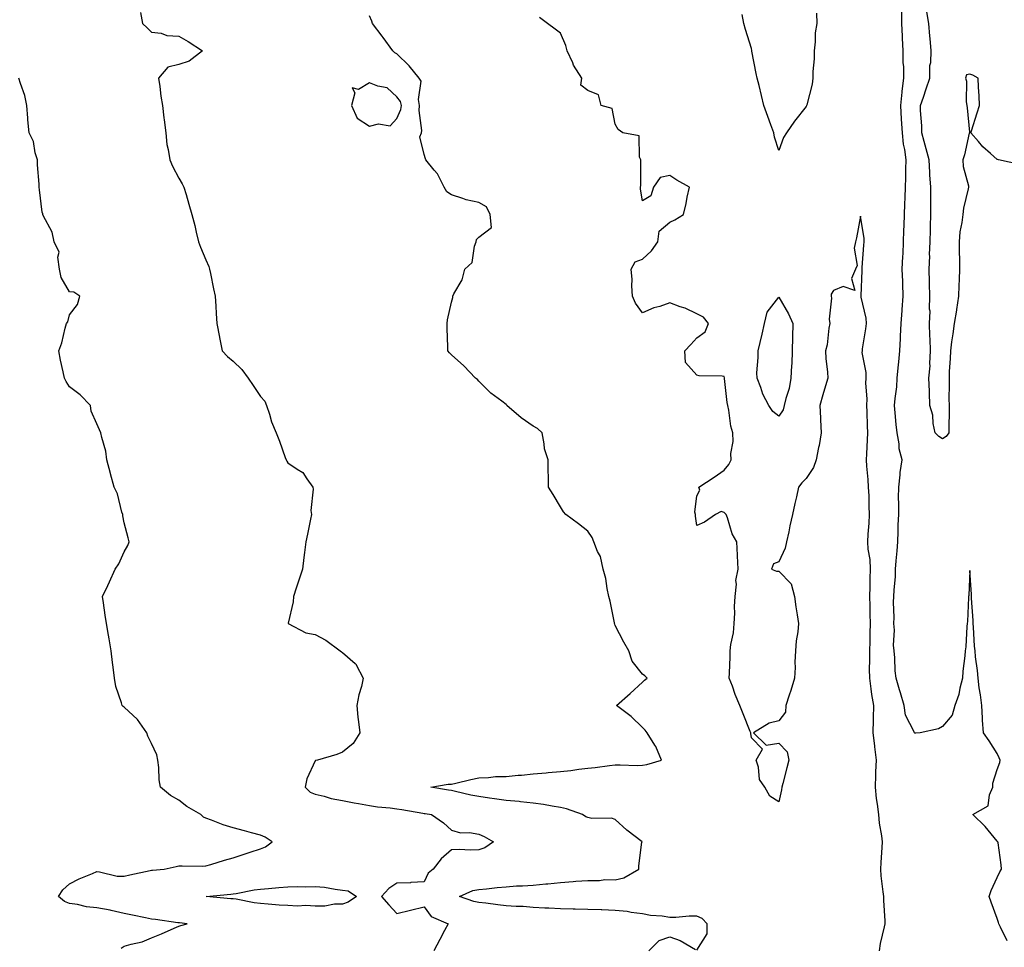
# Model space of a CAD drawing. Units: inches. Extents: x 939443 to 942083, y 7221338 to 7223978.
# Drawn here: x 940840 to 941201, y 7222643 to 7222983 of the extents above; entities that cross this region are included whole.
import ezdxf

# ---------------------------------------------------------------- set-up
doc = ezdxf.new("R2010")
doc.units = ezdxf.units.IN
doc.header["$MEASUREMENT"] = 0
doc.layers.add('Contour_93947221', color=7, linetype='Continuous', true_color=0xb021b2)

msp = doc.modelspace()

# ---------------------------------------------------------------- linework, layer by layer
at = {"layer": 'Contour_93947221'}
for points in [[(940884.05, 7222985.92, 3213), (940884.77, 7222981.92, 3213), (940886.49, 7222980.36, 3213), (940888.05, 7222978.78, 3213), (940891.6, 7222978.37, 3213), (940893.69, 7222977.56, 3213), (940898.05, 7222977.31, 3213), (940901.5, 7222975.38, 3213), (940906.74, 7222971.92, 3213), (940901.87, 7222968.11, 3213), (940898.05, 7222966.92, 3213), (940894.08, 7222965.88, 3213), (940890.65, 7222961.92, 3213), (940891.13, 7222958.83, 3213), (940891.45, 7222955.32, 3213), (940892.06, 7222951.92, 3213), (940892.65, 7222947.31, 3213), (940892.76, 7222946.63, 3213), (940893.33, 7222941.92, 3213), (940893.74, 7222937.6, 3213), (940894.24, 7222935.73, 3213), (940894.74, 7222931.92, 3213), (940895.77, 7222929.63, 3213), (940898.05, 7222925.3, 3213), (940899.29, 7222923.15, 3213), (940899.96, 7222921.92, 3213), (940900.73, 7222919.24, 3213), (940901.82, 7222915.69, 3213), (940902.83, 7222911.92, 3213), (940904, 7222907.88, 3213), (940904.47, 7222905.49, 3213), (940905.35, 7222901.92, 3213), (940906.08, 7222899.95, 3213), (940908.05, 7222895.28, 3213), (940909.03, 7222892.9, 3213), (940909.36, 7222891.92, 3213), (940909.73, 7222890.24, 3213), (940910.78, 7222884.65, 3213), (940911.46, 7222881.92, 3213), (940911.7, 7222878.27, 3213), (940911.79, 7222875.67, 3213), (940912.06, 7222871.92, 3213), (940912.97, 7222867, 3213), (940912.99, 7222866.86, 3213), (940913.98, 7222861.92, 3213), (940915.99, 7222859.87, 3213), (940918.05, 7222858.17, 3213), (940921.22, 7222855.08, 3213), (940923.46, 7222851.92, 3213), (940925.36, 7222849.22, 3213), (940928.05, 7222845.14, 3213), (940929.57, 7222843.44, 3213), (940930.19, 7222841.92, 3213), (940931.3, 7222838.66, 3213), (940932.08, 7222835.94, 3213), (940933.72, 7222831.92, 3213), (940935, 7222828.87, 3213), (940937.11, 7222822.86, 3213), (940937.47, 7222821.92, 3213), (940937.63, 7222821.49, 3213), (940938.05, 7222820.83, 3213), (940941.44, 7222818.54, 3213), (940943.53, 7222817.39, 3213), (940945.01, 7222814.97, 3213), (940947.22, 7222811.92, 3213), (940947.32, 7222811.18, 3213), (940946.54, 7222803.42, 3213), (940946.67, 7222801.92, 3213), (940946.31, 7222800.18, 3213), (940945.21, 7222794.75, 3213), (940944.62, 7222791.92, 3213), (940944.16, 7222788.03, 3213), (940943.86, 7222786.12, 3213), (940943.38, 7222781.92, 3213), (940942.08, 7222777.88, 3213), (940941.08, 7222774.95, 3213), (940940.07, 7222771.92, 3213), (940940.01, 7222769.97, 3213), (940938.18, 7222762.06, 3213), (940938.18, 7222761.92, 3213), (940944.68, 7222758.56, 3213), (940948.05, 7222757.92, 3213), (940952.01, 7222755.88, 3213), (940957.19, 7222751.92, 3213), (940957.71, 7222751.57, 3213), (940958.05, 7222751.3, 3213), (940962.72, 7222747.25, 3213), (940963.09, 7222746.96, 3213), (940963.13, 7222746.84, 3213), (940965.71, 7222741.92, 3213), (940965.02, 7222738.89, 3213), (940964.08, 7222735.88, 3213), (940963.35, 7222731.92, 3213), (940963.73, 7222727.6, 3213), (940964, 7222725.98, 3213), (940964.41, 7222721.92, 3213), (940961.99, 7222717.97, 3213), (940958.05, 7222714.77, 3213), (940956.07, 7222713.89, 3213), (940948.95, 7222711.92, 3213), (940948.25, 7222711.72, 3213), (940948.05, 7222711.57, 3213), (940944.98, 7222704.99, 3213), (940944.45, 7222701.92, 3213), (940946.29, 7222700.16, 3213), (940948.05, 7222699.42, 3213), (940951.33, 7222698.64, 3213), (940953.99, 7222697.86, 3213), (940958.05, 7222697.02, 3213), (940962.34, 7222696.2, 3213), (940964.01, 7222695.96, 3213), (940968.05, 7222695.26, 3213), (940970.94, 7222694.81, 3213), (940975.62, 7222694.34, 3213), (940978.05, 7222694.01, 3213), (940979.9, 7222693.78, 3213), (940987.53, 7222692.45, 3213), (940988.05, 7222692.37, 3213), (940988.43, 7222692.31, 3213), (940990.67, 7222691.92, 3213), (940995.08, 7222688.95, 3213), (940998.05, 7222686.24, 3213), (941001.32, 7222685.18, 3213), (941004.64, 7222685.32, 3213), (941008.05, 7222684.69, 3213), (941009.97, 7222683.85, 3213), (941013.47, 7222681.92, 3213), (941010.23, 7222679.75, 3213), (941008.05, 7222678.95, 3213), (941005.06, 7222678.93, 3213), (941000.88, 7222679.09, 3213), (940998.05, 7222679.05, 3213), (940994.26, 7222675.71, 3213), (940991.32, 7222671.92, 3213), (940989.5, 7222670.47, 3213), (940988.05, 7222667.27, 3213), (940983.09, 7222666.96, 3213), (940983.03, 7222666.94, 3213), (940978.05, 7222666.78, 3213), (940975.09, 7222664.87, 3213), (940972.41, 7222661.92, 3213), (940975.02, 7222658.89, 3213), (940978.05, 7222655.61, 3213), (940982.99, 7222656.86, 3213), (940983.08, 7222656.88, 3213), (940988.05, 7222658.15, 3213), (940990.64, 7222654.5, 3213), (940996.87, 7222651.92, 3213), (940995.54, 7222649.4, 3213), (940993.83, 7222646.14, 3213), (940991.54, 7222641.92, 3213)], [(941088.05, 7222642.17, 3212), (941091.76, 7222648.21, 3212), (941091.76, 7222651.92, 3212), (941089.93, 7222653.81, 3212), (941088.05, 7222654.71, 3212), (941085.23, 7222654.73, 3212), (941080.35, 7222654.22, 3212), (941078.05, 7222654.24, 3212), (941075.24, 7222654.73, 3212), (941071, 7222654.87, 3212), (941068.05, 7222655.57, 3212), (941063.92, 7222656.06, 3212), (941062.49, 7222656.35, 3212), (941058.05, 7222656.76, 3212), (941053.15, 7222657.02, 3212), (941052.98, 7222656.98, 3212), (941048.05, 7222657.15, 3212), (941043.4, 7222657.27, 3212), (941042.71, 7222657.25, 3212), (941038.05, 7222657.37, 3212), (941033.73, 7222657.6, 3212), (941032.31, 7222657.66, 3212), (941028.05, 7222657.9, 3212), (941024.3, 7222658.17, 3212), (941021.72, 7222658.25, 3212), (941018.05, 7222658.5, 3212), (941015.03, 7222658.89, 3212), (941010.58, 7222659.4, 3212), (941008.05, 7222659.71, 3212), (941006.2, 7222660.06, 3212), (941001.03, 7222661.92, 3212), (941005.92, 7222664.05, 3212), (941008.05, 7222664.46, 3212), (941010.84, 7222664.71, 3212), (941014.78, 7222665.2, 3212), (941018.05, 7222665.49, 3212), (941021.88, 7222665.75, 3212), (941024.14, 7222665.83, 3212), (941028.05, 7222666.1, 3212), (941032.67, 7222666.53, 3212), (941033.39, 7222666.57, 3212), (941038.05, 7222667.06, 3212), (941042.65, 7222667.33, 3212), (941043.58, 7222667.45, 3212), (941048.05, 7222667.74, 3212), (941052.26, 7222667.72, 3212), (941054.23, 7222668.09, 3212), (941058.05, 7222668.05, 3212), (941061.23, 7222668.74, 3212), (941066.71, 7222671.92, 3212), (941066.79, 7222673.17, 3212), (941067.89, 7222681.76, 3212), (941067.9, 7222681.92, 3212), (941062.39, 7222686.26, 3212), (941058.05, 7222690.06, 3212), (941056.72, 7222690.59, 3212), (941049.5, 7222690.47, 3212), (941048.05, 7222690.79, 3212), (941047.26, 7222691.12, 3212), (941046.1, 7222691.92, 3212), (941040.17, 7222694.05, 3212), (941038.05, 7222694.46, 3212), (941035.02, 7222694.95, 3212), (941031.75, 7222695.63, 3212), (941028.05, 7222696.16, 3212), (941023.34, 7222696.63, 3212), (941022.84, 7222696.71, 3212), (941018.05, 7222697.1, 3212), (941013.82, 7222697.7, 3212), (941012.01, 7222697.96, 3212), (941008.05, 7222698.52, 3212), (941005.19, 7222699.05, 3212), (940999.57, 7222700.4, 3212), (940998.05, 7222700.71, 3212), (940997.01, 7222700.88, 3212), (940990.51, 7222701.92, 3212), (940996.88, 7222703.09, 3212), (940998.05, 7222703.13, 3212), (940999.6, 7222703.46, 3212), (941005.16, 7222704.81, 3212), (941008.05, 7222705.4, 3212), (941011.6, 7222705.47, 3212), (941014.15, 7222705.83, 3212), (941018.05, 7222705.9, 3212), (941022.45, 7222706.31, 3212), (941023.66, 7222706.31, 3212), (941028.05, 7222706.84, 3212), (941032.71, 7222707.25, 3212), (941033.46, 7222707.33, 3212), (941038.05, 7222707.74, 3212), (941041.84, 7222708.13, 3212), (941044.69, 7222708.56, 3212), (941048.05, 7222708.93, 3212), (941050.74, 7222709.24, 3212), (941056.01, 7222709.87, 3212), (941058.05, 7222710.1, 3212), (941059.84, 7222710.12, 3212), (941066.1, 7222709.97, 3212), (941068.05, 7222709.99, 3212), (941069.7, 7222710.28, 3212), (941075.07, 7222711.92, 3212), (941072.96, 7222716.84, 3212), (941072.59, 7222717.39, 3212), (941069.78, 7222721.92, 3212), (941069.01, 7222722.88, 3212), (941068.05, 7222723.89, 3212), (941063.96, 7222727.82, 3212), (941058.55, 7222731.92, 3212), (941063.61, 7222736.35, 3212), (941068.05, 7222740.42, 3212), (941068.82, 7222741.16, 3212), (941069.81, 7222741.92, 3212), (941068.88, 7222742.76, 3212), (941068.05, 7222743.37, 3212), (941064.34, 7222748.21, 3212), (941063.03, 7222751.92, 3212), (941061.24, 7222755.1, 3212), (941058.05, 7222761.22, 3212), (941057.89, 7222761.76, 3212), (941057.86, 7222761.92, 3212), (941057.8, 7222762.17, 3212), (941056.27, 7222770.14, 3212), (941055.76, 7222771.92, 3212), (941055.13, 7222774.85, 3212), (941054.58, 7222778.46, 3212), (941053.7, 7222781.92, 3212), (941052.63, 7222786.49, 3212), (941051.62, 7222788.35, 3212), (941050.23, 7222791.92, 3212), (941049.58, 7222793.46, 3212), (941048.05, 7222795.88, 3212), (941044.64, 7222798.52, 3212), (941039.92, 7222801.92, 3212), (941039.1, 7222802.97, 3212), (941038.05, 7222804.69, 3212), (941035.37, 7222809.24, 3212), (941033.56, 7222811.92, 3212), (941033.56, 7222816.41, 3212), (941033.44, 7222817.31, 3212), (941033.46, 7222821.92, 3212), (941032.12, 7222826, 3212), (941032.08, 7222827.88, 3212), (941031.25, 7222831.92, 3212), (941029.59, 7222833.46, 3212), (941028.05, 7222834.26, 3212), (941023.55, 7222837.41, 3212), (941018.34, 7222841.92, 3212), (941018.24, 7222842.1, 3212), (941018.05, 7222842.29, 3212), (941016.52, 7222843.44, 3212), (941012.5, 7222846.37, 3212), (941008.05, 7222850.77, 3212), (941007.55, 7222851.41, 3212), (941006.91, 7222851.92, 3212), (941002.59, 7222856.47, 3212), (940998.05, 7222860.47, 3212), (940997.33, 7222861.2, 3212), (940996.71, 7222861.92, 3212), (940996.71, 7222863.27, 3212), (940996.43, 7222870.3, 3212), (940996.43, 7222871.92, 3212), (940996.64, 7222873.33, 3212), (940998.05, 7222879.81, 3212), (940998.51, 7222881.45, 3212), (940998.55, 7222881.92, 3212), (940998.92, 7222882.8, 3212), (941002.02, 7222887.94, 3212), (941002.91, 7222891.92, 3212), (941005.67, 7222894.3, 3212), (941006.44, 7222900.32, 3212), (941007.1, 7222901.92, 3212), (941007.17, 7222902.8, 3212), (941008.05, 7222903.64, 3212), (941012.76, 7222907.21, 3212), (941012.24, 7222911.92, 3212), (941010.87, 7222914.73, 3212), (941008.05, 7222916.3, 3212), (941003.4, 7222917.27, 3212), (941002.15, 7222917.82, 3212), (940998.05, 7222919.09, 3212), (940996.36, 7222920.22, 3212), (940995.4, 7222921.92, 3212), (940992.97, 7222926.84, 3212), (940991.76, 7222928.21, 3212), (940988.6, 7222931.92, 3212), (940988.48, 7222932.35, 3212), (940988.05, 7222933.93, 3212), (940986.5, 7222940.38, 3212), (940987.03, 7222941.92, 3212), (940987.21, 7222942.76, 3212), (940986.16, 7222950.03, 3212), (940986.37, 7222951.92, 3212), (940985.9, 7222954.07, 3212), (940986.92, 7222960.79, 3212), (940986.23, 7222961.92, 3212), (940982.57, 7222966.45, 3212), (940978.05, 7222970.77, 3212), (940977.34, 7222971.2, 3212), (940976.5, 7222971.92, 3212), (940973, 7222976.86, 3212), (940972.64, 7222977.33, 3212), (940969.09, 7222981.92, 3212), (940968.86, 7222982.74, 3212), (940968.05, 7222984.75, 3212)], [(941155.02, 7222641.92, 3211), (941155.35, 7222644.62, 3211), (941156.84, 7222650.71, 3211), (941157.02, 7222651.92, 3211), (941157.01, 7222652.96, 3211), (941156.52, 7222660.38, 3211), (941156.5, 7222661.92, 3211), (941156.34, 7222663.64, 3211), (941155.61, 7222669.48, 3211), (941155.39, 7222671.92, 3211), (941155.57, 7222674.4, 3211), (941155.91, 7222679.79, 3211), (941156.07, 7222681.92, 3211), (941155.86, 7222684.11, 3211), (941154.92, 7222688.8, 3211), (941154.7, 7222691.92, 3211), (941154.24, 7222695.73, 3211), (941153.88, 7222697.76, 3211), (941153.44, 7222701.92, 3211), (941153.58, 7222706.39, 3211), (941153.67, 7222707.55, 3211), (941153.83, 7222711.92, 3211), (941153.27, 7222716.71, 3211), (941153.21, 7222717.08, 3211), (941152.7, 7222721.92, 3211), (941152.78, 7222726.65, 3211), (941152.75, 7222727.21, 3211), (941152.84, 7222731.92, 3211), (941152.1, 7222735.96, 3211), (941151.95, 7222738.01, 3211), (941151.36, 7222741.92, 3211), (941151.34, 7222745.2, 3211), (941151.4, 7222748.58, 3211), (941151.38, 7222751.92, 3211), (941151.49, 7222755.36, 3211), (941151.53, 7222758.44, 3211), (941151.63, 7222761.92, 3211), (941151.54, 7222765.4, 3211), (941151.48, 7222768.5, 3211), (941151.38, 7222771.92, 3211), (941151.54, 7222775.4, 3211), (941151.51, 7222778.46, 3211), (941151.68, 7222781.92, 3211), (941151.58, 7222785.46, 3211), (941150.77, 7222789.21, 3211), (941150.66, 7222791.92, 3211), (941150.79, 7222794.67, 3211), (941151.18, 7222798.78, 3211), (941151.33, 7222801.92, 3211), (941151.12, 7222804.99, 3211), (941151.17, 7222808.8, 3211), (941150.98, 7222811.92, 3211), (941150.86, 7222814.73, 3211), (941150.34, 7222819.63, 3211), (941150.23, 7222821.92, 3211), (941150.27, 7222824.15, 3211), (941150.62, 7222829.36, 3211), (941150.66, 7222831.92, 3211), (941150.52, 7222834.4, 3211), (941150.44, 7222839.54, 3211), (941150.32, 7222841.92, 3211), (941150.45, 7222844.32, 3211), (941149.9, 7222850.08, 3211), (941150.03, 7222851.92, 3211), (941150.08, 7222853.95, 3211), (941148.66, 7222861.31, 3211), (941148.68, 7222861.92, 3211), (941148.79, 7222862.66, 3211), (941149.97, 7222869.99, 3211), (941150.25, 7222871.92, 3211), (941150.09, 7222873.97, 3211), (941148.29, 7222881.67, 3211), (941148.27, 7222881.92, 3211), (941148.25, 7222882.12, 3211), (941148.61, 7222891.37, 3211), (941148.56, 7222891.92, 3211), (941148.6, 7222892.47, 3211), (941149.25, 7222900.71, 3211), (941149.34, 7222901.92, 3211), (941149.28, 7222903.15, 3211), (941148.05, 7222911.35, 3211), (941146.55, 7222903.42, 3211), (941146.11, 7222901.92, 3211), (941145.69, 7222899.56, 3211), (941146.76, 7222893.21, 3211), (941146.19, 7222891.92, 3211), (941144.64, 7222888.5, 3211), (941145.97, 7222884.01, 3211), (941141.66, 7222885.53, 3211), (941138.05, 7222884.09, 3211), (941137.28, 7222882.68, 3211), (941137.19, 7222881.92, 3211), (941137.41, 7222881.28, 3211), (941136.46, 7222873.5, 3211), (941136.72, 7222871.92, 3211), (941136.37, 7222870.24, 3211), (941135.77, 7222864.19, 3211), (941135.12, 7222861.92, 3211), (941135.26, 7222859.13, 3211), (941135.88, 7222854.09, 3211), (941136.01, 7222851.92, 3211), (941135.17, 7222849.05, 3211), (941134.18, 7222845.79, 3211), (941133.09, 7222841.92, 3211), (941133.37, 7222837.23, 3211), (941133.33, 7222836.65, 3211), (941133.55, 7222831.92, 3211), (941132.79, 7222827.19, 3211), (941132.59, 7222826.45, 3211), (941131.71, 7222821.92, 3211), (941130.74, 7222819.22, 3211), (941128.05, 7222815.16, 3211), (941126.44, 7222813.54, 3211), (941125.3, 7222811.92, 3211), (941124.5, 7222808.37, 3211), (941123.98, 7222806, 3211), (941123.03, 7222801.92, 3211), (941122.13, 7222797.84, 3211), (941121.69, 7222795.55, 3211), (941120.92, 7222791.92, 3211), (941120.4, 7222789.56, 3211), (941118.05, 7222784.63, 3211), (941116.13, 7222783.83, 3211), (941115.34, 7222781.92, 3211), (941117.25, 7222781.12, 3211), (941118.05, 7222781.16, 3211), (941122.61, 7222776.47, 3211), (941123.82, 7222771.92, 3211), (941124.26, 7222768.13, 3211), (941124.79, 7222765.18, 3211), (941125.21, 7222761.92, 3211), (941125.01, 7222758.89, 3211), (941124.39, 7222755.59, 3211), (941124.2, 7222751.92, 3211), (941123.95, 7222747.82, 3211), (941124.09, 7222745.87, 3211), (941123.76, 7222741.92, 3211), (941122.5, 7222737.47, 3211), (941121.88, 7222735.75, 3211), (941120.65, 7222731.92, 3211), (941120.45, 7222729.52, 3211), (941118.05, 7222726.31, 3211), (941114.51, 7222725.47, 3211), (941108.8, 7222721.92, 3211), (941113.46, 7222717.33, 3211), (941118.05, 7222718.09, 3211), (941121.06, 7222714.93, 3211), (941121.76, 7222711.92, 3211), (941120.93, 7222709.05, 3211), (941119.5, 7222703.37, 3211), (941119.1, 7222701.92, 3211), (941119.02, 7222700.94, 3211), (941118.05, 7222696.61, 3211), (941114.8, 7222698.68, 3211), (941112.87, 7222701.92, 3211), (941110.95, 7222704.83, 3211), (941110.61, 7222709.36, 3211), (941109.8, 7222711.92, 3211), (941112.02, 7222715.88, 3211), (941108.05, 7222720.01, 3211), (941107.79, 7222721.67, 3211), (941107.77, 7222721.92, 3211), (941107.58, 7222722.39, 3211), (941104.96, 7222728.83, 3211), (941103.72, 7222731.92, 3211), (941102.1, 7222735.96, 3211), (941101.01, 7222738.97, 3211), (941099.88, 7222741.92, 3211), (941099.92, 7222743.8, 3211), (941100.17, 7222749.81, 3211), (941100.22, 7222751.92, 3211), (941100.43, 7222754.3, 3211), (941101.47, 7222758.5, 3211), (941101.68, 7222761.92, 3211), (941101.93, 7222765.81, 3211), (941101.79, 7222768.17, 3211), (941102.1, 7222771.92, 3211), (941102.54, 7222776.41, 3211), (941102.24, 7222777.74, 3211), (941103.1, 7222781.92, 3211), (941102.96, 7222786.84, 3211), (941102.92, 7222787.06, 3211), (941102.71, 7222791.92, 3211), (941100.98, 7222794.85, 3211), (941099.21, 7222800.75, 3211), (941098.74, 7222801.92, 3211), (941098.37, 7222802.25, 3211), (941098.05, 7222802.62, 3211), (941096.9, 7222803.07, 3211), (941094.78, 7222801.92, 3211), (941090.82, 7222799.15, 3211), (941088.05, 7222797.88, 3211), (941087.48, 7222801.35, 3211), (941087.47, 7222801.92, 3211), (941087.22, 7222802.76, 3211), (941088.05, 7222808.83, 3211), (941089.12, 7222810.85, 3211), (941088.69, 7222811.92, 3211), (941094.31, 7222815.65, 3211), (941098.05, 7222818.19, 3211), (941099.74, 7222820.22, 3211), (941100.54, 7222821.92, 3211), (941100.4, 7222824.28, 3211), (941101.28, 7222828.7, 3211), (941101.17, 7222831.92, 3211), (941100.49, 7222834.36, 3211), (941099.75, 7222840.22, 3211), (941099.38, 7222841.92, 3211), (941099.17, 7222843.05, 3211), (941098.15, 7222851.82, 3211), (941098.13, 7222851.92, 3211), (941098.13, 7222852, 3211), (941098.05, 7222852.56, 3211), (941097.28, 7222852.68, 3211), (941088.88, 7222852.76, 3211), (941088.05, 7222852.97, 3211), (941083.85, 7222857.72, 3211), (941083.65, 7222861.92, 3211), (941085.76, 7222864.21, 3211), (941088.05, 7222866.65, 3211), (941091.06, 7222868.91, 3211), (941092.32, 7222871.92, 3211), (941090.41, 7222874.28, 3211), (941088.05, 7222875.47, 3211), (941083.76, 7222877.64, 3211), (941081.86, 7222878.11, 3211), (941078.05, 7222879.48, 3211), (941074.39, 7222878.25, 3211), (941072.22, 7222877.76, 3211), (941068.05, 7222875.88, 3211), (941065.48, 7222879.36, 3211), (941064.45, 7222881.92, 3211), (941064.2, 7222885.77, 3211), (941064.23, 7222888.09, 3211), (941063.95, 7222891.92, 3211), (941065.38, 7222894.6, 3211), (941068.05, 7222895.59, 3211), (941071.35, 7222898.62, 3211), (941073.68, 7222901.92, 3211), (941074.13, 7222905.85, 3211), (941078.05, 7222909.13, 3211), (941079.97, 7222909.99, 3211), (941083.05, 7222911.92, 3211), (941084.03, 7222915.94, 3211), (941084.45, 7222918.33, 3211), (941085.25, 7222921.92, 3211), (941080.68, 7222924.56, 3211), (941078.05, 7222926.18, 3211), (941074.53, 7222925.44, 3211), (941072.09, 7222921.92, 3211), (941071.17, 7222918.8, 3211), (941068.05, 7222916.92, 3211), (941067.3, 7222921.18, 3211), (941067.31, 7222921.92, 3211), (941067.41, 7222922.56, 3211), (941067.42, 7222931.3, 3211), (941067.49, 7222931.92, 3211), (941067.01, 7222932.96, 3211), (941066.85, 7222940.71, 3211), (941060.87, 7222941.92, 3211), (941059.19, 7222943.07, 3211), (941058.05, 7222945.06, 3211), (941056.92, 7222950.79, 3211), (941052.92, 7222951.92, 3211), (941051.98, 7222955.85, 3211), (941048.05, 7222957.43, 3211), (941045.45, 7222959.32, 3211), (941045.78, 7222961.92, 3211), (941042.81, 7222966.67, 3211), (941042.48, 7222967.49, 3211), (941040.4, 7222971.92, 3211), (941039.98, 7222973.85, 3211), (941038.05, 7222978.44, 3211), (941036.05, 7222979.91, 3211), (941033.29, 7222981.92, 3211), (941030.26, 7222984.13, 3211)], [(941131.91, 7222985.77, 3210), (941131.96, 7222981.92, 3210), (941131.38, 7222978.58, 3210), (941131.4, 7222975.26, 3210), (941130.97, 7222971.92, 3210), (941130.97, 7222969.01, 3210), (941130.5, 7222964.36, 3210), (941130.49, 7222961.92, 3210), (941130.22, 7222959.75, 3210), (941128.29, 7222952.15, 3210), (941128.26, 7222951.92, 3210), (941128.21, 7222951.76, 3210), (941128.05, 7222951.53, 3210), (941123.81, 7222946.16, 3210), (941120.91, 7222941.92, 3210), (941119.8, 7222940.18, 3210), (941118.05, 7222935.38, 3210), (941116.43, 7222940.3, 3210), (941116.21, 7222941.92, 3210), (941115.15, 7222944.83, 3210), (941113.98, 7222947.84, 3210), (941112.56, 7222951.92, 3210), (941111.66, 7222955.53, 3210), (941110.81, 7222959.17, 3210), (941110.14, 7222961.92, 3210), (941109.75, 7222963.62, 3210), (941108.16, 7222971.82, 3210), (941108.13, 7222971.92, 3210), (941108.13, 7222972, 3210), (941108.05, 7222972.8, 3210), (941105.86, 7222979.73, 3210), (941105.28, 7222981.92, 3210), (941104.67, 7222985.3, 3210)], [(941201.73, 7222645.61, 3210), (941199.28, 7222650.69, 3210), (941198.68, 7222651.92, 3210), (941198.54, 7222652.41, 3210), (941198.05, 7222653.87, 3210), (941195.92, 7222659.79, 3210), (941195.21, 7222661.92, 3210), (941195.85, 7222664.11, 3210), (941198.05, 7222668.81, 3210), (941199.03, 7222670.94, 3210), (941199.71, 7222671.92, 3210), (941199.6, 7222673.46, 3210), (941198.42, 7222681.55, 3210), (941198.39, 7222681.92, 3210), (941198.2, 7222682.06, 3210), (941198.05, 7222682.23, 3210), (941193.71, 7222687.58, 3210), (941189.23, 7222691.92, 3210), (941194.83, 7222695.14, 3210), (941195.24, 7222699.11, 3210), (941196.47, 7222701.92, 3210), (941196.51, 7222703.46, 3210), (941198.05, 7222708.5, 3210), (941199.02, 7222710.96, 3210), (941199.16, 7222711.92, 3210), (941198.88, 7222712.76, 3210), (941198.05, 7222714.34, 3210), (941195.13, 7222718.99, 3210), (941193.1, 7222721.92, 3210), (941192.69, 7222726.57, 3210), (941192.75, 7222727.23, 3210), (941192.43, 7222731.92, 3210), (941191.98, 7222735.85, 3210), (941191.56, 7222738.42, 3210), (941191.11, 7222741.92, 3210), (941190.92, 7222744.79, 3210), (941190.18, 7222749.79, 3210), (941190.01, 7222751.92, 3210), (941189.85, 7222753.72, 3210), (941189.38, 7222760.59, 3210), (941189.26, 7222761.92, 3210), (941189.24, 7222763.11, 3210), (941188.75, 7222771.22, 3210), (941188.74, 7222771.92, 3210), (941188.72, 7222772.58, 3210), (941188.05, 7222781.39, 3210), (941187.7, 7222772.27, 3210), (941187.65, 7222771.92, 3210), (941187.6, 7222771.47, 3210), (941187.26, 7222762.7, 3210), (941187.16, 7222761.92, 3210), (941187.01, 7222760.88, 3210), (941186.6, 7222753.37, 3210), (941186.33, 7222751.92, 3210), (941186.22, 7222750.1, 3210), (941185.49, 7222744.48, 3210), (941185.37, 7222741.92, 3210), (941184.39, 7222738.25, 3210), (941184, 7222735.98, 3210), (941182.57, 7222731.92, 3210), (941181.66, 7222728.31, 3210), (941178.05, 7222724.26, 3210), (941176.63, 7222723.35, 3210), (941169.87, 7222721.92, 3210), (941168.26, 7222721.71, 3210), (941168.05, 7222721.72, 3210), (941167.91, 7222721.78, 3210), (941167.81, 7222721.92, 3210), (941167.71, 7222722.25, 3210), (941164.48, 7222728.35, 3210), (941163.96, 7222731.92, 3210), (941162.65, 7222736.51, 3210), (941162.29, 7222737.68, 3210), (941161.04, 7222741.92, 3210), (941160.76, 7222744.63, 3210), (941160.6, 7222749.36, 3210), (941160.36, 7222751.92, 3210), (941160.15, 7222754.01, 3210), (941160.42, 7222759.56, 3210), (941160.23, 7222761.92, 3210), (941160.33, 7222764.21, 3210), (941160.12, 7222769.85, 3210), (941160.22, 7222771.92, 3210), (941160.28, 7222774.15, 3210), (941160.77, 7222779.19, 3210), (941160.83, 7222781.92, 3210), (941161.06, 7222784.93, 3210), (941161.41, 7222788.56, 3210), (941161.65, 7222791.92, 3210), (941161.82, 7222795.69, 3210), (941161.83, 7222798.15, 3210), (941162.01, 7222801.92, 3210), (941162.1, 7222805.98, 3210), (941161.88, 7222808.09, 3210), (941161.99, 7222811.92, 3210), (941162.56, 7222816.43, 3210), (941162.58, 7222817.39, 3210), (941163.32, 7222821.92, 3210), (941162.2, 7222826.06, 3210), (941162.14, 7222827.84, 3210), (941161.38, 7222831.92, 3210), (941161.05, 7222834.91, 3210), (941160.74, 7222839.24, 3210), (941160.45, 7222841.92, 3210), (941160.65, 7222844.52, 3210), (941161.27, 7222848.7, 3210), (941161.47, 7222851.92, 3210), (941161.83, 7222855.69, 3210), (941162.07, 7222857.9, 3210), (941162.43, 7222861.92, 3210), (941162.65, 7222866.51, 3210), (941162.68, 7222867.29, 3210), (941162.88, 7222871.92, 3210), (941163.23, 7222876.74, 3210), (941163.27, 7222877.15, 3210), (941163.66, 7222881.92, 3210), (941163.47, 7222886.51, 3210), (941163.46, 7222887.33, 3210), (941163.26, 7222891.92, 3210), (941163.49, 7222896.47, 3210), (941163.58, 7222897.45, 3210), (941163.82, 7222901.92, 3210), (941163.92, 7222906.04, 3210), (941163.98, 7222907.84, 3210), (941164.09, 7222911.92, 3210), (941164.27, 7222915.71, 3210), (941164.34, 7222918.21, 3210), (941164.51, 7222921.92, 3210), (941164.63, 7222925.34, 3210), (941164.6, 7222928.48, 3210), (941164.71, 7222931.92, 3210), (941164.23, 7222935.73, 3210), (941163.79, 7222937.66, 3210), (941163.37, 7222941.92, 3210), (941163.06, 7222946.92, 3210), (941162.74, 7222951.92, 3210), (941163.22, 7222956.74, 3210), (941163.3, 7222957.17, 3210), (941163.87, 7222961.92, 3210), (941163.85, 7222966.12, 3210), (941163.67, 7222967.55, 3210), (941163.67, 7222971.92, 3210), (941163.43, 7222976.55, 3210), (941163.43, 7222977.31, 3210), (941163.18, 7222981.92, 3210), (941163.1, 7222986.88, 3210)], [(941206.43, 7222930.3, 3209), (941198.6, 7222931.92, 3209), (941198.24, 7222932.12, 3209), (941198.05, 7222932.13, 3209), (941195.67, 7222934.3, 3209), (941192.9, 7222936.78, 3209), (941191.31, 7222938.66, 3209), (941188.49, 7222941.92, 3209), (941188.68, 7222942.56, 3209), (941190.78, 7222949.19, 3209), (941191.65, 7222951.92, 3209), (941191.5, 7222955.38, 3209), (941191.3, 7222958.66, 3209), (941191.15, 7222961.92, 3209), (941189.12, 7222962.99, 3209), (941188.05, 7222963.35, 3209), (941186.9, 7222963.07, 3209), (941186.53, 7222961.92, 3209), (941186.9, 7222960.77, 3209), (941186.74, 7222953.23, 3209), (941186.99, 7222951.92, 3209), (941187.12, 7222950.98, 3209), (941187.91, 7222942.06, 3209), (941187.93, 7222941.92, 3209), (941187.88, 7222941.76, 3209), (941186.16, 7222933.81, 3209), (941185.56, 7222931.92, 3209), (941185.64, 7222929.5, 3209), (941187.54, 7222922.43, 3209), (941187.56, 7222921.92, 3209), (941187.47, 7222921.35, 3209), (941185.76, 7222914.21, 3209), (941185.48, 7222911.92, 3209), (941185.16, 7222909.03, 3209), (941184.44, 7222905.53, 3209), (941184.12, 7222901.92, 3209), (941184.17, 7222898.03, 3209), (941184.27, 7222895.71, 3209), (941184.32, 7222891.92, 3209), (941184.16, 7222888.03, 3209), (941184.1, 7222885.87, 3209), (941183.94, 7222881.92, 3209), (941183.16, 7222877.04, 3209), (941183.14, 7222876.84, 3209), (941182.3, 7222871.92, 3209), (941181.79, 7222868.17, 3209), (941181.4, 7222865.28, 3209), (941180.95, 7222861.92, 3209), (941180.9, 7222859.07, 3209), (941180.51, 7222854.38, 3209), (941180.45, 7222851.92, 3209), (941180.51, 7222849.46, 3209), (941180.44, 7222844.3, 3209), (941180.49, 7222841.92, 3209), (941180.52, 7222839.46, 3209), (941180.34, 7222834.22, 3209), (941180.37, 7222831.92, 3209), (941179.39, 7222830.57, 3209), (941178.05, 7222829.63, 3209), (941176.71, 7222830.59, 3209), (941175.35, 7222831.92, 3209), (941174.67, 7222835.3, 3209), (941174.52, 7222838.4, 3209), (941173.46, 7222841.92, 3209), (941173.28, 7222846.69, 3209), (941173.27, 7222847.13, 3209), (941173.1, 7222851.92, 3209), (941173.52, 7222856.45, 3209), (941173.4, 7222857.27, 3209), (941173.68, 7222861.92, 3209), (941173.58, 7222866.39, 3209), (941173.42, 7222867.29, 3209), (941173.34, 7222871.92, 3209), (941173.48, 7222876.49, 3209), (941173.35, 7222877.23, 3209), (941173.45, 7222881.92, 3209), (941173.3, 7222886.67, 3209), (941173.28, 7222887.15, 3209), (941173.15, 7222891.92, 3209), (941173.36, 7222896.61, 3209), (941173.35, 7222897.23, 3209), (941173.55, 7222901.92, 3209), (941173.64, 7222906.33, 3209), (941173.64, 7222907.51, 3209), (941173.72, 7222911.92, 3209), (941173.75, 7222916.22, 3209), (941173.73, 7222917.6, 3209), (941173.75, 7222921.92, 3209), (941173.47, 7222926.49, 3209), (941173.39, 7222927.27, 3209), (941173.14, 7222931.92, 3209), (941172.07, 7222935.94, 3209), (941171.34, 7222938.64, 3209), (941170.45, 7222941.92, 3209), (941170.52, 7222944.38, 3209), (941169.97, 7222949.99, 3209), (941170.03, 7222951.92, 3209), (941171.04, 7222954.91, 3209), (941172.01, 7222957.96, 3209), (941173.4, 7222961.92, 3209), (941173.46, 7222966.51, 3209), (941173.82, 7222967.7, 3209), (941173.93, 7222971.92, 3209), (941173.53, 7222976.45, 3209), (941173.38, 7222977.25, 3209), (941173.04, 7222981.92, 3209), (941172.35, 7222986.22, 3209)], [(940876.97, 7222642.99, 3214), (940878.05, 7222643.68, 3214), (940880.59, 7222644.46, 3214), (940884.71, 7222645.26, 3214), (940888.05, 7222646.71, 3214), (940891.75, 7222648.21, 3214), (940896.42, 7222650.3, 3214), (940898.05, 7222651, 3214), (940898.77, 7222651.2, 3214), (940901.12, 7222651.92, 3214), (940898.29, 7222652.17, 3214), (940898.05, 7222652.23, 3214), (940897.71, 7222652.25, 3214), (940889.56, 7222653.44, 3214), (940888.05, 7222653.6, 3214), (940885.93, 7222654.05, 3214), (940881.15, 7222655.01, 3214), (940878.05, 7222655.69, 3214), (940873.23, 7222656.74, 3214), (940872.94, 7222656.82, 3214), (940868.05, 7222657.76, 3214), (940864.19, 7222658.07, 3214), (940860.98, 7222658.99, 3214), (940858.05, 7222659.32, 3214), (940856.14, 7222660.01, 3214), (940853.95, 7222661.92, 3214), (940855.6, 7222664.38, 3214), (940858.05, 7222666.53, 3214), (940861.58, 7222668.38, 3214), (940866.41, 7222670.28, 3214), (940868.05, 7222671, 3214), (940868.99, 7222670.98, 3214), (940875.43, 7222669.3, 3214), (940878.05, 7222669.28, 3214), (940880.17, 7222669.79, 3214), (940887.53, 7222671.39, 3214), (940888.05, 7222671.53, 3214), (940888.42, 7222671.55, 3214), (940892.73, 7222671.92, 3214), (940897.12, 7222672.86, 3214), (940898.05, 7222673.07, 3214), (940899.29, 7222673.17, 3214), (940906.91, 7222673.05, 3214), (940908.05, 7222673.15, 3214), (940909.78, 7222673.64, 3214), (940914.81, 7222675.16, 3214), (940918.05, 7222676.08, 3214), (940922.43, 7222677.55, 3214), (940924.22, 7222678.09, 3214), (940928.05, 7222679.32, 3214), (940929.87, 7222680.1, 3214), (940932.33, 7222681.92, 3214), (940929.74, 7222683.6, 3214), (940928.05, 7222684.34, 3214), (940924.71, 7222685.26, 3214), (940922.12, 7222685.98, 3214), (940918.05, 7222687.08, 3214), (940914.34, 7222688.21, 3214), (940910.03, 7222689.93, 3214), (940908.05, 7222690.63, 3214), (940907.15, 7222691.02, 3214), (940906.14, 7222691.92, 3214), (940900.99, 7222694.85, 3214), (940898.05, 7222697.23, 3214), (940895.09, 7222698.97, 3214), (940891.35, 7222701.92, 3214), (940890.83, 7222704.71, 3214), (940890.78, 7222709.19, 3214), (940890.4, 7222711.92, 3214), (940889.98, 7222713.85, 3214), (940888.05, 7222717.96, 3214), (940886.78, 7222720.65, 3214), (940886.38, 7222721.92, 3214), (940882.94, 7222726.8, 3214), (940878.05, 7222731.26, 3214), (940877.69, 7222731.55, 3214), (940877.34, 7222731.92, 3214), (940877.11, 7222732.86, 3214), (940875.01, 7222738.89, 3214), (940874.47, 7222741.92, 3214), (940874, 7222745.96, 3214), (940873.82, 7222747.7, 3214), (940873.31, 7222751.92, 3214), (940872.53, 7222756.41, 3214), (940872.29, 7222757.68, 3214), (940871.52, 7222761.92, 3214), (940871.12, 7222764.99, 3214), (940870.48, 7222769.5, 3214), (940870.15, 7222771.92, 3214), (940872.05, 7222775.92, 3214), (940872.72, 7222777.25, 3214), (940874.79, 7222781.92, 3214), (940876.13, 7222783.85, 3214), (940878.05, 7222788.27, 3214), (940879.36, 7222790.61, 3214), (940879.93, 7222791.92, 3214), (940879.5, 7222793.37, 3214), (940878.05, 7222798.89, 3214), (940877.57, 7222801.45, 3214), (940877.51, 7222801.92, 3214), (940877.23, 7222802.74, 3214), (940875.64, 7222809.5, 3214), (940874.43, 7222811.92, 3214), (940873.02, 7222816.88, 3214), (940873, 7222816.98, 3214), (940871.67, 7222821.92, 3214), (940871.33, 7222825.2, 3214), (940869.82, 7222830.16, 3214), (940869.55, 7222831.92, 3214), (940869.05, 7222832.92, 3214), (940868.05, 7222835.2, 3214), (940865.99, 7222839.85, 3214), (940865.66, 7222841.92, 3214), (940861.94, 7222845.81, 3214), (940858.05, 7222848.74, 3214), (940856.78, 7222850.65, 3214), (940856.13, 7222851.92, 3214), (940855.69, 7222854.28, 3214), (940854.65, 7222858.52, 3214), (940854.1, 7222861.92, 3214), (940855.15, 7222864.83, 3214), (940856.4, 7222870.26, 3214), (940856.89, 7222871.92, 3214), (940857.38, 7222872.6, 3214), (940858.05, 7222875.1, 3214), (940860.99, 7222878.97, 3214), (940861.77, 7222881.92, 3214), (940859.55, 7222883.42, 3214), (940858.05, 7222883.52, 3214), (940854.93, 7222888.8, 3214), (940854.38, 7222891.92, 3214), (940853.7, 7222896.28, 3214), (940854.23, 7222898.11, 3214), (940852.33, 7222901.92, 3214), (940851.62, 7222905.49, 3214), (940848.41, 7222911.55, 3214), (940848.28, 7222911.92, 3214), (940848.26, 7222912.13, 3214), (940848.05, 7222912.74, 3214), (940847.06, 7222920.92, 3214), (940846.89, 7222921.92, 3214), (940846.9, 7222923.07, 3214), (940846.24, 7222930.1, 3214), (940846.25, 7222931.92, 3214), (940845.46, 7222934.52, 3214), (940844.82, 7222938.7, 3214), (940843.26, 7222941.92, 3214), (940842.79, 7222946.65, 3214), (940842.78, 7222947.19, 3214), (940842.39, 7222951.92, 3214), (940841.63, 7222955.51, 3214), (940840.01, 7222959.97, 3214), (940839.49, 7222961.92, 3214)], [(941070.35, 7222641.92, 3212), (941074.24, 7222645.73, 3212), (941078.05, 7222647.15, 3212), (941081.86, 7222645.73, 3212), (941087.55, 7222642.41, 3212)]]:
    msp.add_polyline3d(points, dxfattribs=at)
for points in [[(940978.05, 7222947.08, 3213), (940979.53, 7222950.44, 3213), (940979.7, 7222951.92, 3213), (940979.41, 7222953.29, 3213), (940978.05, 7222955.01, 3213), (940974.47, 7222958.35, 3213), (940971.04, 7222958.93, 3213), (940968.05, 7222960.14, 3213), (940963.92, 7222957.8, 3213), (940961.59, 7222958.38, 3213), (940962.62, 7222956.49, 3213), (940961.34, 7222951.92, 3213), (940963.41, 7222947.29, 3213), (940968.05, 7222944.3, 3213), (940971.29, 7222945.16, 3213), (940975.51, 7222944.46, 3213)], [(941118.05, 7222837.94, 3210), (941115.87, 7222839.75, 3210), (941114.33, 7222841.92, 3210), (941112.19, 7222846.06, 3210), (941111.43, 7222848.54, 3210), (941110.11, 7222851.92, 3210), (941110.04, 7222853.91, 3210), (941110.5, 7222859.48, 3210), (941110.43, 7222861.92, 3210), (941111.16, 7222865.03, 3210), (941111.9, 7222868.07, 3210), (941112.76, 7222871.92, 3210), (941113.81, 7222876.16, 3210), (941118.05, 7222881.57, 3210), (941121.66, 7222875.53, 3210), (941123.16, 7222871.92, 3210), (941123.05, 7222866.92, 3210), (941122.98, 7222861.92, 3210), (941122.78, 7222857.19, 3210), (941122.73, 7222856.59, 3210), (941122.5, 7222851.92, 3210), (941121.8, 7222848.17, 3210), (941120.62, 7222844.5, 3210), (941120.01, 7222841.92, 3210), (941119.68, 7222840.28, 3210)], [(940958.05, 7222659.07, 3213), (940955.21, 7222659.09, 3213), (940951.64, 7222658.33, 3213), (940948.05, 7222658.33, 3213), (940944.66, 7222658.54, 3213), (940941.59, 7222658.38, 3213), (940938.05, 7222658.56, 3213), (940934.87, 7222658.74, 3213), (940930.86, 7222659.11, 3213), (940928.05, 7222659.28, 3213), (940925.71, 7222659.58, 3213), (940919.09, 7222660.88, 3213), (940918.05, 7222661.02, 3213), (940917.2, 7222661.08, 3213), (940908.1, 7222661.92, 3213), (940917.2, 7222662.76, 3213), (940918.05, 7222662.84, 3213), (940919.13, 7222662.99, 3213), (940925.65, 7222664.32, 3213), (940928.05, 7222664.63, 3213), (940931, 7222664.87, 3213), (940934.74, 7222665.22, 3213), (940938.05, 7222665.47, 3213), (940941.72, 7222665.59, 3213), (940944.51, 7222665.46, 3213), (940948.05, 7222665.59, 3213), (940951.45, 7222665.32, 3213), (940955.44, 7222664.52, 3213), (940958.05, 7222664.24, 3213), (940960.13, 7222664.01, 3213), (940963.2, 7222661.92, 3213), (940960.22, 7222659.75, 3213)]]:
    msp.add_polyline3d(points, close=True, dxfattribs=at)

doc.saveas('drawing.dxf')
